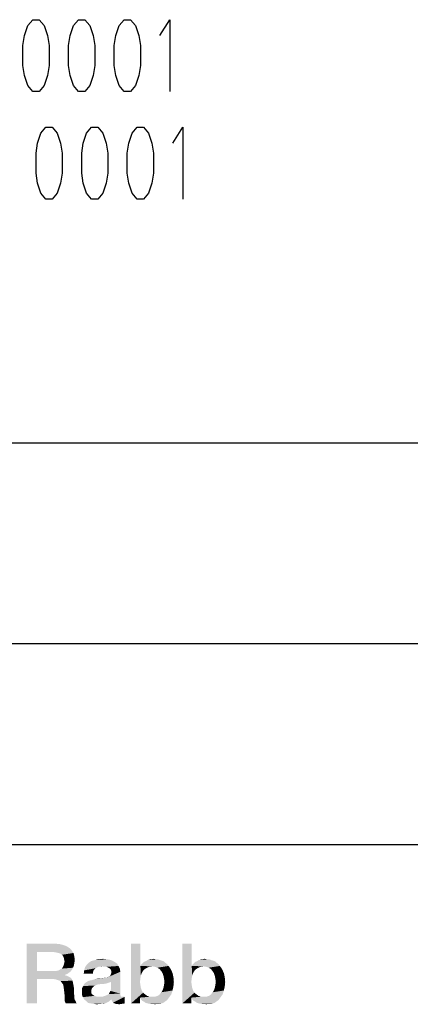
# Model space of a CAD drawing. Units: millimetres. Extents: x 0 to 1189, y 0 to 841.
# Drawn here: x 1027 to 1043, y 45 to 86 of the extents above; entities that cross this region are included whole.
import ezdxf

# ---------------------------------------------------------------- set-up
doc = ezdxf.new("R2010")
doc.units = ezdxf.units.MM
doc.header["$LTSCALE"] = 65.395
doc.layers.get('0').update_dxf_attribs({"linetype": 'CONTINUOUS'})
doc.layers.add('13_NOTES', color=7, linetype='CONTINUOUS')

msp = doc.modelspace()

# ---------------------------------------------------------------- linework, layer by layer
at = {"color": 2, "linetype": 'CONTINUOUS'}
for p, q in [((996, 68.8), (1179, 68.8)), ((996, 60.4), (1179, 60.4)), ((996, 52), (1179, 52)), ((996, 52), (1179, 52))]:
    msp.add_line(p, q, dxfattribs=at)
for points in [[(1026.957, 47.85), (1028.132, 47.85), (1027.386, 47.496)], [(1027.386, 47.496), (1026.957, 45.35), (1026.957, 47.85)], [(1028.132, 47.85), (1028.337, 47.831), (1027.386, 47.496)], [(1028.337, 47.831), (1028.487, 47.794), (1027.386, 47.496)], [(1028.487, 47.794), (1028.636, 47.738), (1027.386, 47.496)], [(1031.714, 47.85), (1031.714, 46.917), (1031.322, 45.35)], [(1031.714, 47.85), (1031.322, 45.35), (1031.322, 47.85)], [(1033.86, 47.85), (1033.86, 46.917), (1033.468, 45.35)], [(1033.86, 47.85), (1033.468, 45.35), (1033.468, 47.85)], [(1027.386, 47.496), (1027.386, 46.712), (1026.957, 45.35)], [(1028.636, 47.738), (1028.748, 47.663), (1027.386, 47.496)], [(1028.748, 47.663), (1028.841, 47.57), (1027.386, 47.496)], [(1028.095, 47.496), (1027.386, 47.496), (1028.841, 47.57)], [(1028.207, 47.477), (1028.095, 47.496), (1028.841, 47.57)], [(1028.281, 47.458), (1028.207, 47.477), (1028.841, 47.57)], [(1028.281, 47.458), (1028.841, 47.57), (1028.916, 47.458)], [(1028.916, 47.458), (1028.356, 47.44), (1028.281, 47.458)], [(1028.431, 47.384), (1028.356, 47.44), (1028.916, 47.458)], [(1028.468, 47.346), (1028.431, 47.384), (1028.916, 47.458)], [(1028.468, 47.346), (1028.916, 47.458), (1028.953, 47.309)], [(1028.953, 47.309), (1028.505, 47.272), (1028.468, 47.346)], [(1028.524, 47.197), (1028.505, 47.272), (1028.953, 47.309)], [(1028.505, 46.936), (1028.524, 47.01), (1028.953, 47.048)], [(1028.505, 46.936), (1028.953, 47.048), (1028.934, 46.936)], [(1028.524, 47.197), (1028.953, 47.309), (1028.972, 47.16)], [(1028.972, 47.16), (1028.543, 47.104), (1028.524, 47.197)], [(1028.953, 47.048), (1028.524, 47.01), (1028.543, 47.104)], [(1028.543, 47.104), (1028.972, 47.16), (1028.953, 47.048)], [(1030.128, 46.899), (1029.401, 46.861), (1029.475, 46.973)], [(1030.744, 47.01), (1029.475, 46.973), (1029.55, 47.048)], [(1029.475, 46.973), (1030.744, 47.01), (1030.8, 46.917)], [(1029.475, 46.973), (1030.8, 46.917), (1030.128, 46.899)], [(1030.632, 47.085), (1029.55, 47.048), (1029.662, 47.122)], [(1029.55, 47.048), (1030.632, 47.085), (1030.744, 47.01)], [(1030.539, 47.141), (1029.662, 47.122), (1029.811, 47.16)], [(1029.662, 47.122), (1030.539, 47.141), (1030.632, 47.085)], [(1030.296, 47.197), (1030.427, 47.178), (1029.811, 47.16)], [(1030.296, 47.197), (1029.811, 47.16), (1029.96, 47.197)], [(1029.811, 47.16), (1030.427, 47.178), (1030.539, 47.141)], [(1029.96, 47.197), (1030.147, 47.216), (1030.296, 47.197)], [(1031.714, 46.917), (1031.752, 46.973), (1032.834, 46.992)], [(1031.714, 46.917), (1032.834, 46.992), (1032.89, 46.917)], [(1032.834, 46.992), (1031.752, 46.973), (1031.807, 47.029)], [(1032.759, 47.048), (1031.807, 47.029), (1031.863, 47.085)], [(1031.807, 47.029), (1032.759, 47.048), (1032.834, 46.992)], [(1032.703, 47.104), (1031.863, 47.085), (1031.938, 47.122)], [(1031.863, 47.085), (1032.703, 47.104), (1032.759, 47.048)], [(1032.535, 47.16), (1032.61, 47.141), (1031.938, 47.122)], [(1032.535, 47.16), (1031.938, 47.122), (1032.013, 47.16)], [(1031.938, 47.122), (1032.61, 47.141), (1032.703, 47.104)], [(1032.013, 47.16), (1032.087, 47.178), (1032.442, 47.197)], [(1032.013, 47.16), (1032.442, 47.197), (1032.535, 47.16)], [(1032.349, 47.197), (1032.442, 47.197), (1032.087, 47.178)], [(1032.349, 47.197), (1032.087, 47.178), (1032.162, 47.197)], [(1032.162, 47.197), (1032.255, 47.216), (1032.349, 47.197)], [(1033.86, 46.917), (1033.897, 46.973), (1034.979, 46.992)], [(1033.86, 46.917), (1034.979, 46.992), (1035.035, 46.917)], [(1034.979, 46.992), (1033.897, 46.973), (1033.953, 47.029)], [(1034.904, 47.048), (1033.953, 47.029), (1034.009, 47.085)], [(1033.953, 47.029), (1034.904, 47.048), (1034.979, 46.992)], [(1034.849, 47.104), (1034.009, 47.085), (1034.084, 47.122)], [(1034.009, 47.085), (1034.849, 47.104), (1034.904, 47.048)], [(1034.681, 47.16), (1034.755, 47.141), (1034.084, 47.122)], [(1034.681, 47.16), (1034.084, 47.122), (1034.158, 47.16)], [(1034.084, 47.122), (1034.755, 47.141), (1034.849, 47.104)], [(1034.158, 47.16), (1034.233, 47.178), (1034.587, 47.197)], [(1034.158, 47.16), (1034.587, 47.197), (1034.681, 47.16)], [(1034.494, 47.197), (1034.587, 47.197), (1034.233, 47.178)], [(1034.494, 47.197), (1034.233, 47.178), (1034.307, 47.197)], [(1034.307, 47.197), (1034.401, 47.216), (1034.494, 47.197)], [(1027.386, 46.712), (1027.386, 46.376), (1026.957, 45.35)], [(1028.207, 46.712), (1028.804, 46.693), (1027.386, 46.376)], [(1028.095, 46.712), (1028.207, 46.712), (1027.386, 46.376)], [(1027.386, 46.712), (1028.095, 46.712), (1027.386, 46.376)], [(1028.804, 46.693), (1028.729, 46.637), (1027.386, 46.376)], [(1028.729, 46.637), (1028.654, 46.581), (1027.386, 46.376)], [(1028.654, 46.581), (1028.561, 46.544), (1027.386, 46.376)], [(1028.561, 46.544), (1028.561, 46.525), (1027.386, 46.376)], [(1028.207, 46.712), (1028.3, 46.731), (1028.86, 46.768)], [(1028.207, 46.712), (1028.86, 46.768), (1028.804, 46.693)], [(1028.86, 46.768), (1028.3, 46.731), (1028.356, 46.768)], [(1028.356, 46.768), (1028.431, 46.805), (1028.897, 46.843)], [(1028.356, 46.768), (1028.897, 46.843), (1028.86, 46.768)], [(1028.897, 46.843), (1028.431, 46.805), (1028.468, 46.861)], [(1028.934, 46.936), (1028.468, 46.861), (1028.505, 46.936)], [(1028.468, 46.861), (1028.934, 46.936), (1028.897, 46.843)], [(1029.755, 46.731), (1029.737, 46.675), (1029.345, 46.6)], [(1029.755, 46.731), (1029.345, 46.6), (1029.363, 46.731)], [(1029.345, 46.6), (1029.737, 46.675), (1029.737, 46.6)], [(1029.886, 46.843), (1029.363, 46.731), (1029.401, 46.861)], [(1029.886, 46.843), (1029.849, 46.824), (1029.363, 46.731)], [(1029.849, 46.824), (1029.793, 46.768), (1029.363, 46.731)], [(1029.363, 46.731), (1029.793, 46.768), (1029.755, 46.731)], [(1030.128, 46.899), (1029.96, 46.88), (1029.401, 46.861)], [(1029.401, 46.861), (1029.96, 46.88), (1029.886, 46.843)], [(1029.96, 46.88), (1030.128, 46.899), (1030.035, 46.88)], [(1030.222, 46.88), (1030.128, 46.899), (1030.8, 46.917)], [(1030.296, 46.88), (1030.222, 46.88), (1030.8, 46.917)], [(1030.352, 46.861), (1030.296, 46.88), (1030.8, 46.917)], [(1030.334, 46.432), (1030.408, 46.469), (1030.875, 46.675)], [(1030.483, 46.246), (1030.334, 46.432), (1030.875, 46.675)], [(1030.408, 46.824), (1030.352, 46.861), (1030.8, 46.917)], [(1030.408, 46.824), (1030.8, 46.917), (1030.856, 46.805)], [(1030.856, 46.805), (1030.446, 46.787), (1030.408, 46.824)], [(1030.408, 46.469), (1030.464, 46.525), (1030.875, 46.675)], [(1030.483, 46.749), (1030.446, 46.787), (1030.856, 46.805)], [(1030.464, 46.525), (1030.483, 46.581), (1030.875, 46.675)], [(1030.464, 45.872), (1030.483, 45.947), (1030.875, 46.675)], [(1030.464, 45.872), (1030.875, 46.675), (1030.875, 45.76)], [(1030.502, 46.693), (1030.483, 46.749), (1030.856, 46.805)], [(1030.483, 46.581), (1030.502, 46.637), (1030.875, 46.675)], [(1030.483, 45.947), (1030.483, 46.246), (1030.875, 46.675)], [(1030.502, 46.693), (1030.856, 46.805), (1030.875, 46.675)], [(1030.875, 46.675), (1030.502, 46.637), (1030.502, 46.693)], [(1031.714, 46.917), (1031.733, 46.525), (1031.322, 45.35)], [(1031.714, 46.917), (1032.89, 46.917), (1032.218, 46.899)], [(1031.714, 46.917), (1032.218, 46.899), (1032.087, 46.88)], [(1031.714, 46.917), (1032.087, 46.88), (1031.994, 46.843)], [(1031.714, 46.917), (1031.994, 46.843), (1031.901, 46.787)], [(1031.714, 46.917), (1031.901, 46.787), (1031.826, 46.712)], [(1031.714, 46.917), (1031.826, 46.712), (1031.77, 46.619)], [(1031.714, 46.917), (1031.77, 46.619), (1031.733, 46.525)], [(1032.33, 46.88), (1032.218, 46.899), (1032.89, 46.917)], [(1032.423, 46.843), (1032.33, 46.88), (1032.89, 46.917)], [(1032.516, 46.787), (1032.423, 46.843), (1032.89, 46.917)], [(1032.516, 46.787), (1032.89, 46.917), (1032.983, 46.787)], [(1032.983, 46.787), (1032.591, 46.693), (1032.516, 46.787)], [(1032.591, 46.693), (1032.983, 46.787), (1033.057, 46.619)], [(1033.057, 46.619), (1032.647, 46.6), (1032.591, 46.693)], [(1032.684, 46.488), (1032.647, 46.6), (1033.057, 46.619)], [(1032.684, 46.488), (1033.057, 46.619), (1033.095, 46.451)], [(1033.86, 46.917), (1033.878, 46.525), (1033.468, 45.35)], [(1033.86, 46.917), (1035.035, 46.917), (1034.363, 46.899)], [(1033.86, 46.917), (1034.363, 46.899), (1034.233, 46.88)], [(1033.86, 46.917), (1034.233, 46.88), (1034.14, 46.843)], [(1033.86, 46.917), (1034.14, 46.843), (1034.046, 46.787)], [(1033.86, 46.917), (1034.046, 46.787), (1033.972, 46.712)], [(1033.86, 46.917), (1033.972, 46.712), (1033.916, 46.619)], [(1033.86, 46.917), (1033.916, 46.619), (1033.878, 46.525)], [(1034.475, 46.88), (1034.363, 46.899), (1035.035, 46.917)], [(1034.569, 46.843), (1034.475, 46.88), (1035.035, 46.917)], [(1034.662, 46.787), (1034.569, 46.843), (1035.035, 46.917)], [(1034.662, 46.787), (1035.035, 46.917), (1035.128, 46.787)], [(1035.128, 46.787), (1034.737, 46.693), (1034.662, 46.787)], [(1034.737, 46.693), (1035.128, 46.787), (1035.203, 46.619)], [(1035.203, 46.619), (1034.793, 46.6), (1034.737, 46.693)], [(1034.83, 46.488), (1034.793, 46.6), (1035.203, 46.619)], [(1034.83, 46.488), (1035.203, 46.619), (1035.24, 46.451)], [(1026.957, 45.35), (1027.386, 46.376), (1027.386, 45.35)], [(1028.561, 46.525), (1028.636, 46.507), (1027.386, 46.376)], [(1028.636, 46.507), (1028.71, 46.469), (1027.386, 46.376)], [(1028.71, 46.469), (1028.785, 46.432), (1027.386, 46.376)], [(1028.039, 46.376), (1027.386, 46.376), (1028.785, 46.432)], [(1028.039, 46.376), (1028.785, 46.432), (1028.841, 46.376)], [(1028.841, 46.376), (1028.169, 46.357), (1028.039, 46.376)], [(1028.281, 46.32), (1028.169, 46.357), (1028.841, 46.376)], [(1028.281, 46.32), (1028.841, 46.376), (1028.878, 46.301)], [(1028.878, 46.301), (1028.375, 46.283), (1028.281, 46.32)], [(1028.431, 46.208), (1028.375, 46.283), (1028.878, 46.301)], [(1028.431, 46.208), (1028.878, 46.301), (1028.897, 46.208)], [(1028.897, 46.208), (1028.487, 46.134), (1028.431, 46.208)], [(1028.487, 46.134), (1028.897, 46.208), (1028.916, 46.115)], [(1028.916, 46.115), (1028.505, 46.022), (1028.487, 46.134)], [(1029.904, 46.134), (1029.83, 46.096), (1029.326, 46.078)], [(1029.904, 46.134), (1029.326, 46.078), (1029.345, 46.134)], [(1030.315, 46.19), (1030.24, 46.171), (1029.345, 46.134)], [(1030.315, 46.19), (1029.345, 46.134), (1029.382, 46.19)], [(1030.24, 46.171), (1029.979, 46.152), (1029.345, 46.134)], [(1029.345, 46.134), (1029.979, 46.152), (1029.904, 46.134)], [(1030.427, 46.227), (1030.371, 46.208), (1029.382, 46.19)], [(1030.427, 46.227), (1029.382, 46.19), (1029.438, 46.227)], [(1029.382, 46.19), (1030.371, 46.208), (1030.315, 46.19)], [(1030.483, 46.246), (1029.438, 46.227), (1029.494, 46.264)], [(1029.438, 46.227), (1030.483, 46.246), (1030.427, 46.227)], [(1029.494, 46.264), (1029.569, 46.301), (1030.334, 46.432)], [(1030.483, 46.246), (1029.494, 46.264), (1030.334, 46.432)], [(1029.569, 46.301), (1029.662, 46.32), (1030.334, 46.432)], [(1029.662, 46.32), (1029.793, 46.357), (1030.334, 46.432)], [(1029.793, 46.357), (1030.054, 46.395), (1030.334, 46.432)], [(1030.054, 46.395), (1029.793, 46.357), (1029.96, 46.395)], [(1030.054, 46.395), (1030.184, 46.413), (1030.334, 46.432)], [(1030.184, 46.413), (1030.054, 46.395), (1030.128, 46.413)], [(1030.315, 46.432), (1030.334, 46.432), (1030.184, 46.413)], [(1030.278, 46.432), (1030.315, 46.432), (1030.184, 46.413)], [(1030.278, 46.432), (1030.184, 46.413), (1030.24, 46.432)], [(1030.334, 46.432), (1030.334, 46.451), (1030.408, 46.469)], [(1031.733, 46.525), (1031.714, 46.395), (1031.322, 45.35)], [(1031.714, 46.395), (1031.696, 46.246), (1031.322, 45.35)], [(1031.696, 46.246), (1031.714, 46.115), (1031.322, 45.35)], [(1033.095, 46.451), (1032.703, 46.376), (1032.684, 46.488)], [(1033.095, 46.059), (1032.684, 46.022), (1032.703, 46.134)], [(1032.722, 46.246), (1032.703, 46.376), (1033.095, 46.451)], [(1033.113, 46.246), (1032.703, 46.134), (1032.722, 46.246)], [(1032.703, 46.134), (1033.113, 46.246), (1033.095, 46.059)], [(1032.722, 46.246), (1033.095, 46.451), (1033.113, 46.246)], [(1033.878, 46.525), (1033.86, 46.395), (1033.468, 45.35)], [(1033.86, 46.395), (1033.841, 46.246), (1033.468, 45.35)], [(1033.841, 46.246), (1033.86, 46.115), (1033.468, 45.35)], [(1035.24, 46.451), (1034.849, 46.376), (1034.83, 46.488)], [(1035.24, 46.059), (1034.83, 46.022), (1034.849, 46.134)], [(1034.867, 46.246), (1034.849, 46.376), (1035.24, 46.451)], [(1035.259, 46.246), (1034.849, 46.134), (1034.867, 46.246)], [(1034.849, 46.134), (1035.259, 46.246), (1035.24, 46.059)], [(1034.867, 46.246), (1035.24, 46.451), (1035.259, 46.246)], [(1028.505, 46.022), (1028.916, 46.115), (1028.934, 46.003)], [(1028.934, 46.003), (1028.524, 45.872), (1028.505, 46.022)], [(1028.524, 45.872), (1028.934, 46.003), (1028.934, 45.872)], [(1028.934, 45.872), (1028.543, 45.704), (1028.524, 45.872)], [(1028.934, 45.872), (1028.934, 45.76), (1028.543, 45.704)], [(1028.543, 45.704), (1028.934, 45.76), (1028.953, 45.667)], [(1029.699, 46.003), (1029.27, 45.966), (1029.289, 46.022)], [(1029.27, 45.966), (1029.699, 46.003), (1029.681, 45.966)], [(1029.681, 45.966), (1029.662, 45.91), (1029.27, 45.891)], [(1029.681, 45.966), (1029.27, 45.891), (1029.27, 45.966)], [(1029.27, 45.891), (1029.662, 45.91), (1029.662, 45.854)], [(1029.662, 45.854), (1029.27, 45.835), (1029.27, 45.891)], [(1029.27, 45.835), (1029.662, 45.854), (1029.662, 45.798)], [(1029.662, 45.798), (1029.27, 45.704), (1029.27, 45.835)], [(1029.662, 45.798), (1029.681, 45.742), (1029.27, 45.704)], [(1029.27, 45.704), (1029.681, 45.742), (1029.737, 45.704)], [(1029.774, 46.078), (1029.737, 46.04), (1029.289, 46.022)], [(1029.774, 46.078), (1029.289, 46.022), (1029.326, 46.078)], [(1029.289, 46.022), (1029.737, 46.04), (1029.699, 46.003)], [(1029.326, 46.078), (1029.83, 46.096), (1029.774, 46.078)], [(1030.315, 45.704), (1030.39, 45.742), (1030.875, 45.76)], [(1030.315, 45.704), (1030.875, 45.76), (1030.875, 45.704)], [(1030.875, 45.76), (1030.39, 45.742), (1030.427, 45.816)], [(1030.875, 45.76), (1030.427, 45.816), (1030.464, 45.872)], [(1031.714, 46.115), (1031.733, 46.003), (1031.322, 45.35)], [(1031.733, 46.003), (1031.77, 45.891), (1031.322, 45.35)], [(1031.77, 45.891), (1031.826, 45.798), (1031.322, 45.35)], [(1031.826, 45.798), (1031.696, 45.593), (1031.322, 45.35)], [(1031.826, 45.798), (1031.919, 45.723), (1031.696, 45.593)], [(1031.919, 45.723), (1031.994, 45.667), (1031.696, 45.593)], [(1032.33, 45.63), (1032.442, 45.667), (1033.002, 45.723)], [(1032.33, 45.63), (1033.002, 45.723), (1032.908, 45.593)], [(1033.002, 45.723), (1032.442, 45.667), (1032.516, 45.723)], [(1032.516, 45.723), (1032.591, 45.816), (1033.057, 45.891)], [(1032.516, 45.723), (1033.057, 45.891), (1033.002, 45.723)], [(1033.057, 45.891), (1032.591, 45.816), (1032.647, 45.91)], [(1032.647, 45.91), (1032.684, 46.022), (1033.095, 46.059)], [(1032.647, 45.91), (1033.095, 46.059), (1033.057, 45.891)], [(1033.86, 46.115), (1033.878, 46.003), (1033.468, 45.35)], [(1033.878, 46.003), (1033.916, 45.891), (1033.468, 45.35)], [(1033.916, 45.891), (1033.972, 45.798), (1033.468, 45.35)], [(1033.972, 45.798), (1033.841, 45.593), (1033.468, 45.35)], [(1033.972, 45.798), (1034.065, 45.723), (1033.841, 45.593)], [(1034.065, 45.723), (1034.14, 45.667), (1033.841, 45.593)], [(1034.475, 45.63), (1034.587, 45.667), (1035.147, 45.723)], [(1034.475, 45.63), (1035.147, 45.723), (1035.054, 45.593)], [(1035.147, 45.723), (1034.587, 45.667), (1034.662, 45.723)], [(1034.662, 45.723), (1034.737, 45.816), (1035.203, 45.891)], [(1034.662, 45.723), (1035.203, 45.891), (1035.147, 45.723)], [(1035.203, 45.891), (1034.737, 45.816), (1034.793, 45.91)], [(1034.793, 45.91), (1034.83, 46.022), (1035.24, 46.059)], [(1034.793, 45.91), (1035.24, 46.059), (1035.203, 45.891)], [(1028.953, 45.667), (1028.543, 45.593), (1028.543, 45.704)], [(1028.543, 45.593), (1028.953, 45.667), (1028.953, 45.574)], [(1028.953, 45.574), (1028.543, 45.481), (1028.543, 45.593)], [(1028.953, 45.574), (1028.972, 45.499), (1028.543, 45.481)], [(1028.543, 45.481), (1028.972, 45.499), (1029.009, 45.443)], [(1029.009, 45.443), (1028.561, 45.406), (1028.543, 45.481)], [(1028.561, 45.406), (1029.009, 45.443), (1029.028, 45.387)], [(1029.028, 45.387), (1028.599, 45.35), (1028.561, 45.406)], [(1028.599, 45.35), (1029.028, 45.387), (1029.065, 45.35)], [(1029.737, 45.704), (1029.307, 45.611), (1029.27, 45.704)], [(1029.737, 45.704), (1029.793, 45.667), (1029.307, 45.611)], [(1029.793, 45.667), (1029.904, 45.63), (1029.307, 45.611)], [(1030.968, 45.63), (1031.061, 45.63), (1029.307, 45.611)], [(1030.912, 45.63), (1030.968, 45.63), (1029.307, 45.611)], [(1030.11, 45.63), (1030.912, 45.63), (1029.307, 45.611)], [(1030.016, 45.63), (1030.11, 45.63), (1029.307, 45.611)], [(1029.904, 45.63), (1030.016, 45.63), (1029.307, 45.611)], [(1029.363, 45.518), (1029.307, 45.611), (1031.061, 45.63)], [(1030.502, 45.518), (1029.363, 45.518), (1031.061, 45.63)], [(1030.502, 45.518), (1029.457, 45.443), (1029.363, 45.518)], [(1029.457, 45.443), (1030.502, 45.518), (1030.39, 45.425)], [(1030.39, 45.425), (1029.531, 45.369), (1029.457, 45.443)], [(1029.643, 45.35), (1029.531, 45.369), (1030.39, 45.425)], [(1029.643, 45.35), (1030.39, 45.425), (1030.24, 45.35)], [(1030.24, 45.35), (1029.755, 45.331), (1029.643, 45.35)], [(1029.755, 45.331), (1030.24, 45.35), (1030.072, 45.331)], [(1030.072, 45.331), (1029.886, 45.313), (1029.755, 45.331)], [(1030.893, 45.649), (1030.11, 45.63), (1030.184, 45.649)], [(1030.11, 45.63), (1030.893, 45.649), (1030.912, 45.63)], [(1030.184, 45.649), (1030.24, 45.667), (1030.875, 45.704)], [(1030.184, 45.649), (1030.875, 45.704), (1030.893, 45.649)], [(1030.875, 45.704), (1030.24, 45.667), (1030.315, 45.704)], [(1030.52, 45.462), (1030.502, 45.518), (1031.061, 45.63)], [(1030.539, 45.425), (1030.52, 45.462), (1031.061, 45.63)], [(1030.576, 45.387), (1030.539, 45.425), (1031.061, 45.63)], [(1030.613, 45.35), (1030.576, 45.387), (1031.061, 45.63)], [(1030.651, 45.35), (1030.613, 45.35), (1031.061, 45.63)], [(1030.651, 45.35), (1031.061, 45.63), (1031.061, 45.35)], [(1031.061, 45.35), (1030.688, 45.331), (1030.651, 45.35)], [(1030.744, 45.331), (1030.688, 45.331), (1031.061, 45.35)], [(1030.744, 45.331), (1031.061, 45.35), (1030.931, 45.331)], [(1030.931, 45.331), (1030.819, 45.313), (1030.744, 45.331)], [(1031.322, 45.35), (1031.696, 45.593), (1031.696, 45.35)], [(1031.994, 45.667), (1032.106, 45.63), (1031.696, 45.593)], [(1032.908, 45.593), (1031.696, 45.593), (1032.33, 45.63)], [(1032.218, 45.63), (1032.33, 45.63), (1031.696, 45.593)], [(1032.106, 45.63), (1032.218, 45.63), (1031.696, 45.593)], [(1032.908, 45.593), (1031.733, 45.518), (1031.696, 45.593)], [(1031.733, 45.518), (1032.908, 45.593), (1032.852, 45.518)], [(1032.852, 45.518), (1031.789, 45.462), (1031.733, 45.518)], [(1031.789, 45.462), (1032.852, 45.518), (1032.796, 45.462)], [(1032.796, 45.462), (1031.863, 45.425), (1031.789, 45.462)], [(1031.863, 45.425), (1032.796, 45.462), (1032.74, 45.425)], [(1032.74, 45.425), (1031.938, 45.369), (1031.863, 45.425)], [(1031.938, 45.369), (1032.74, 45.425), (1032.666, 45.369)], [(1032.666, 45.369), (1032.013, 45.35), (1031.938, 45.369)], [(1032.013, 45.35), (1032.666, 45.369), (1032.591, 45.35)], [(1032.591, 45.35), (1032.106, 45.331), (1032.013, 45.35)], [(1032.218, 45.331), (1032.106, 45.331), (1032.591, 45.35)], [(1032.423, 45.331), (1032.218, 45.331), (1032.591, 45.35)], [(1032.423, 45.331), (1032.33, 45.313), (1032.218, 45.331)], [(1032.423, 45.331), (1032.591, 45.35), (1032.498, 45.331)], [(1033.468, 45.35), (1033.841, 45.593), (1033.841, 45.35)], [(1034.14, 45.667), (1034.252, 45.63), (1033.841, 45.593)], [(1035.054, 45.593), (1033.841, 45.593), (1034.475, 45.63)], [(1034.363, 45.63), (1034.475, 45.63), (1033.841, 45.593)], [(1034.252, 45.63), (1034.363, 45.63), (1033.841, 45.593)], [(1035.054, 45.593), (1033.878, 45.518), (1033.841, 45.593)], [(1033.878, 45.518), (1035.054, 45.593), (1034.998, 45.518)], [(1034.998, 45.518), (1033.934, 45.462), (1033.878, 45.518)], [(1033.934, 45.462), (1034.998, 45.518), (1034.942, 45.462)], [(1034.942, 45.462), (1034.009, 45.425), (1033.934, 45.462)], [(1034.009, 45.425), (1034.942, 45.462), (1034.886, 45.425)], [(1034.886, 45.425), (1034.084, 45.369), (1034.009, 45.425)], [(1034.084, 45.369), (1034.886, 45.425), (1034.811, 45.369)], [(1034.811, 45.369), (1034.158, 45.35), (1034.084, 45.369)], [(1034.158, 45.35), (1034.811, 45.369), (1034.737, 45.35)], [(1034.737, 45.35), (1034.252, 45.331), (1034.158, 45.35)], [(1034.363, 45.331), (1034.252, 45.331), (1034.737, 45.35)], [(1034.569, 45.331), (1034.363, 45.331), (1034.737, 45.35)], [(1034.569, 45.331), (1034.475, 45.313), (1034.363, 45.331)], [(1034.569, 45.331), (1034.737, 45.35), (1034.643, 45.331)]]:
    msp.add_solid(points, dxfattribs=at)
at = {"layer": '13_NOTES', "color": 2, "linetype": 'CONTINUOUS'}
for points in [[(1027.212, 86.49), (1027.485, 86.49), (1027.69, 86.24), (1027.826, 85.823), (1027.894, 85.406), (1027.894, 84.573), (1027.826, 84.156), (1027.69, 83.74), (1027.485, 83.49), (1027.212, 83.49), (1027.008, 83.74), (1026.872, 84.156), (1026.803, 84.573), (1026.803, 85.406), (1026.872, 85.823), (1027.008, 86.24), (1027.212, 86.49)], [(1029.122, 86.49), (1029.394, 86.49), (1029.599, 86.24), (1029.735, 85.823), (1029.803, 85.406), (1029.803, 84.573), (1029.735, 84.156), (1029.599, 83.74), (1029.394, 83.49), (1029.122, 83.49), (1028.917, 83.74), (1028.781, 84.156), (1028.713, 84.573), (1028.713, 85.406), (1028.781, 85.823), (1028.917, 86.24), (1029.122, 86.49)], [(1031.031, 86.49), (1031.303, 86.49), (1031.508, 86.24), (1031.644, 85.823), (1031.713, 85.406), (1031.713, 84.573), (1031.644, 84.156), (1031.508, 83.74), (1031.303, 83.49), (1031.031, 83.49), (1030.826, 83.74), (1030.69, 84.156), (1030.622, 84.573), (1030.622, 85.406), (1030.69, 85.823), (1030.826, 86.24), (1031.031, 86.49)], [(1032.531, 85.823), (1032.94, 86.49), (1032.94, 83.49)], [(1027.758, 81.99), (1028.031, 81.99), (1028.235, 81.74), (1028.372, 81.323), (1028.44, 80.906), (1028.44, 80.073), (1028.372, 79.656), (1028.235, 79.24), (1028.031, 78.99), (1027.758, 78.99), (1027.553, 79.24), (1027.417, 79.656), (1027.349, 80.073), (1027.349, 80.906), (1027.417, 81.323), (1027.553, 81.74), (1027.758, 81.99)], [(1029.667, 81.99), (1029.94, 81.99), (1030.144, 81.74), (1030.281, 81.323), (1030.349, 80.906), (1030.349, 80.073), (1030.281, 79.656), (1030.144, 79.24), (1029.94, 78.99), (1029.667, 78.99), (1029.462, 79.24), (1029.326, 79.656), (1029.258, 80.073), (1029.258, 80.906), (1029.326, 81.323), (1029.462, 81.74), (1029.667, 81.99)], [(1031.576, 81.99), (1031.849, 81.99), (1032.053, 81.74), (1032.19, 81.323), (1032.258, 80.906), (1032.258, 80.073), (1032.19, 79.656), (1032.053, 79.24), (1031.849, 78.99), (1031.576, 78.99), (1031.372, 79.24), (1031.235, 79.656), (1031.167, 80.073), (1031.167, 80.906), (1031.235, 81.323), (1031.372, 81.74), (1031.576, 81.99)], [(1033.076, 81.323), (1033.485, 81.99), (1033.485, 78.99)]]:
    msp.add_lwpolyline(points, dxfattribs=at)

doc.saveas('drawing.dxf')
